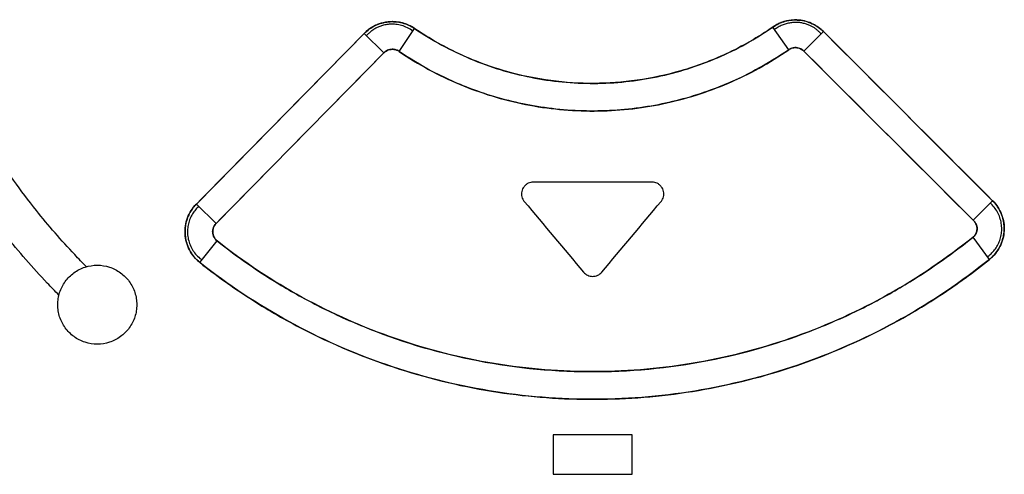
# Model space of a CAD drawing. Extents: x 0 to 841, y 0 to 594.
# Drawn here: x 341 to 353, y 419 to 425 of the extents above; entities that cross this region are included whole.
import ezdxf

# ---------------------------------------------------------------- set-up
doc = ezdxf.new("R2010")
doc.units = 0
doc.header["$LTSCALE"] = 46.255
doc.layers.get('0').update_dxf_attribs({"linetype": 'CONTINUOUS'})
doc.layers.add('COSMETICS', color=7, linetype='CONTINUOUS')
doc.layers.add('LAYERNOTE', color=7, linetype='CONTINUOUS')

msp = doc.modelspace()

# ---------------------------------------------------------------- linework, layer by layer
at = {"color": 7, "linetype": 'CONTINUOUS'}
for p, q in [((345.4344, 424.8244), (345.6316, 425.1136)), ((350.3646, 424.845), (350.165, 425.1326)), ((344.9934, 425.051), (342.8697, 422.8914)), ((345.243, 424.8056), (344.9934, 425.051)), ((350.8037, 425.0754), (350.5562, 424.8279)), ((352.9454, 422.9336), (350.8037, 425.0754)), ((345.243, 424.8056), (343.1193, 422.646)), ((352.6979, 422.6861), (350.5562, 424.8279)), ((342.8697, 422.8914), (343.1193, 422.646)), ((352.9454, 422.9336), (352.6979, 422.6861)), ((352.9057, 422.1908), (352.6979, 422.4729)), ((342.9157, 422.149), (343.133, 422.4233))]:
    msp.add_line(p, q, dxfattribs=at)
for points, knots in [([(350.8037, 425.0754), (350.7663, 425.1127), (350.6705, 425.1822), (350.494, 425.2321), (350.3127, 425.2131), (350.2076, 425.1621), (350.165, 425.1326)], [0, 0, 0, 0, 0.2289731, 0.5030118, 0.7755565, 1, 1, 1, 1]), ([(350.7771, 425.1), (350.7678, 425.108), (350.7485, 425.1235), (350.7172, 425.1451), (350.6822, 425.1654), (350.6421, 425.1841), (350.5964, 425.2005), (350.546, 425.2133), (350.4923, 425.2211), (350.4368, 425.2225), (350.3804, 425.2177), (350.3238, 425.2067), (350.2679, 425.1887), (350.2145, 425.1641), (350.1809, 425.1436), (350.165, 425.1326)], [0, 0, 0, 0, 0.0556566, 0.1125042, 0.172889, 0.2395024, 0.3136561, 0.3934231, 0.4757231, 0.5597068, 0.6455299, 0.7328742, 0.8216661, 0.9117989, 1, 1, 1, 1]), ([(345.6316, 425.1136), (345.5887, 425.1428), (345.4832, 425.1929), (345.3018, 425.2104), (345.1258, 425.159), (345.0305, 425.0887), (344.9934, 425.051)], [0, 0, 0, 0, 0.2245384, 0.4969698, 0.7709311, 1, 1, 1, 1]), ([(345.6316, 425.1136), (345.6074, 425.1297), (345.558, 425.1579), (345.4795, 425.1856), (345.4023, 425.1993), (345.3299, 425.2017), (345.265, 425.1944), (345.2083, 425.1807), (345.158, 425.1629), (345.1121, 425.1413), (345.0694, 425.1153), (345.0296, 425.0853), (345.005, 425.0628), (344.9934, 425.051)], [0, 0, 0, 0, 0.1252778, 0.243884, 0.3573989, 0.462267, 0.5555186, 0.638031, 0.7134187, 0.7851241, 0.8565697, 0.9286725, 1, 1, 1, 1]), ([(345.611, 425.0803), (345.5884, 425.0965), (345.5423, 425.1249), (345.4684, 425.1533), (345.3958, 425.1675), (345.328, 425.1704), (345.2678, 425.1636), (345.2158, 425.1504), (345.1701, 425.1331), (345.1289, 425.1119), (345.0909, 425.0864), (345.0557, 425.057), (345.0344, 425.0348), (345.0244, 425.0233)], [0, 0, 0, 0, 0.128687, 0.2494416, 0.3642851, 0.4696196, 0.5624276, 0.643788, 0.7176637, 0.7878211, 0.8580122, 0.9292817, 1, 1, 1, 1]), ([(350.165, 425.1326), (349.9786, 425.0032), (349.6027, 424.787), (349.0195, 424.5683), (348.455, 424.4464), (347.9013, 424.4064), (347.3473, 424.4418), (346.7818, 424.5589), (346.1967, 424.7727), (345.8191, 424.9858), (345.6316, 425.1136)], [0, 0, 0, 0, 0.141405, 0.2685528, 0.3866679, 0.4999995, 0.613331, 0.7314459, 0.8585931, 1, 1, 1, 1]), ([(350.7729, 425.0474), (350.7656, 425.0557), (350.7503, 425.072), (350.7253, 425.0947), (350.6976, 425.116), (350.6663, 425.1359), (350.6298, 425.1543), (350.5878, 425.1703), (350.5411, 425.1828), (350.4911, 425.1902), (350.4393, 425.1912), (350.3865, 425.1861), (350.3335, 425.1747), (350.2814, 425.1563), (350.2316, 425.1313), (350.2005, 425.1106), (350.1859, 425.0995)], [0, 0, 0, 0, 0.0513978, 0.1033259, 0.1562264, 0.2124971, 0.2748889, 0.3447724, 0.4202369, 0.498209, 0.5778994, 0.6595432, 0.74289, 0.8279534, 0.9147103, 1, 1, 1, 1]), ([(345.4344, 424.8244), (345.4185, 424.8352), (345.3856, 424.8493), (345.3349, 424.8521), (345.2858, 424.8394), (345.2564, 424.8193), (345.243, 424.8056)], [0, 0, 0, 0, 0.2782971, 0.5011455, 0.7233958, 1, 1, 1, 1]), ([(345.4344, 424.8244), (345.425, 424.831), (345.4043, 424.842), (345.3703, 424.8502), (345.3353, 424.8512), (345.3012, 424.8435), (345.2693, 424.8289), (345.2511, 424.814), (345.243, 424.8056)], [0, 0, 0, 0, 0.1660108, 0.3330858, 0.4993608, 0.6655875, 0.8323746, 1, 1, 1, 1]), ([(350.3646, 424.845), (350.2303, 424.7518), (349.9117, 424.5559), (349.3482, 424.304), (348.6608, 424.1165), (347.9028, 424.0459), (347.1443, 424.1101), (346.4553, 424.2919), (345.8897, 424.5391), (345.5695, 424.7323), (345.4344, 424.8244)], [0, 0, 0, 0, 0.0936706, 0.2137524, 0.3524212, 0.4999998, 0.6475784, 0.7862472, 0.906329, 1, 1, 1, 1]), ([(350.5562, 424.8279), (350.549, 424.8352), (350.5332, 424.8483), (350.5055, 424.8622), (350.4745, 424.8711), (350.4393, 424.8728), (350.4007, 424.8659), (350.3764, 424.8529), (350.3646, 424.845)], [0, 0, 0, 0, 0.1473487, 0.2923105, 0.4429631, 0.6091016, 0.7959933, 1, 1, 1, 1]), ([(342.8697, 422.8914), (342.8542, 422.8758), (342.8249, 422.8414), (342.7872, 422.7837), (342.7571, 422.7187), (342.7364, 422.6478), (342.7254, 422.5725), (342.7262, 422.4943), (342.7403, 422.4157), (342.7666, 422.3391), (342.8049, 422.2672), (342.8549, 422.2028), (342.8946, 422.1657), (342.9157, 422.149)], [0, 0, 0, 0, 0.078873, 0.1611975, 0.2461654, 0.3341453, 0.424822, 0.5176272, 0.6129644, 0.7095885, 0.8064144, 0.903592, 1, 1, 1, 1]), ([(342.9024, 422.8639), (342.8868, 422.8501), (342.8575, 422.8196), (342.8327, 422.7855), (342.8216, 422.7675)], [0, 0, 0, 0, 0.4958749, 1, 1, 1, 1]), ([(352.8768, 422.2218), (352.8939, 422.2339), (352.9271, 422.2614), (352.9713, 422.3099), (353.0086, 422.3667), (353.0369, 422.4305), (353.0557, 422.4996), (353.0629, 422.5725), (353.0568, 422.6467), (353.0387, 422.7197), (353.0084, 422.789), (352.9663, 422.852), (352.9317, 422.8889), (352.913, 422.9057)], [0, 0, 0, 0, 0.0802095, 0.1638278, 0.2497189, 0.3383677, 0.4293331, 0.5219209, 0.6166021, 0.7121822, 0.8077972, 0.9039957, 1, 1, 1, 1]), ([(352.9057, 422.1908), (352.9232, 422.2048), (352.9567, 422.2361), (353.0013, 422.29), (353.0388, 422.3521), (353.0674, 422.4212), (353.0865, 422.4955), (353.094, 422.5737), (353.0882, 422.6532), (353.0704, 422.7314), (353.0404, 422.806), (352.9986, 422.8743), (352.9641, 422.9149), (352.9454, 422.9336)], [0, 0, 0, 0, 0.0801882, 0.1636734, 0.2498084, 0.3389333, 0.4304891, 0.5236879, 0.6188046, 0.7145584, 0.8099784, 0.9054077, 1, 1, 1, 1]), ([(342.8216, 422.7675), (342.8214, 422.7671), (342.8095, 422.7479), (342.7888, 422.7072), (342.7677, 422.6416), (342.7565, 422.5716), (342.7569, 422.4986), (342.7708, 422.4253), (342.7967, 422.354), (342.8348, 422.2873), (342.8845, 422.2282), (342.9239, 422.1947), (342.9448, 422.1798)], [0, 0, 0, 0, 0.0017557, 0.1024817, 0.2065153, 0.3136358, 0.4232903, 0.5361993, 0.6509902, 0.7664961, 0.8831334, 1, 1, 1, 1]), ([(343.1193, 422.646), (343.1031, 422.6296), (343.0805, 422.5923), (343.073, 422.5312), (343.0881, 422.4716), (343.115, 422.4375), (343.133, 422.4233)], [0, 0, 0, 0, 0.2767817, 0.5006361, 0.7241651, 1, 1, 1, 1]), ([(343.1193, 422.646), (343.1101, 422.6368), (343.0941, 422.6162), (343.0798, 422.5799), (343.0743, 422.5405), (343.0802, 422.4994), (343.0979, 422.4572), (343.1203, 422.4342), (343.133, 422.4233)], [0, 0, 0, 0, 0.1545197, 0.3073697, 0.4621288, 0.6243748, 0.79861, 1, 1, 1, 1]), ([(352.6979, 422.4729), (352.7077, 422.4808), (352.7253, 422.4991), (352.7423, 422.533), (352.7503, 422.5708), (352.7471, 422.6112), (352.7312, 422.6526), (352.71, 422.6754), (352.6979, 422.6861)], [0, 0, 0, 0, 0.1547493, 0.3080643, 0.4626971, 0.625383, 0.8003824, 1, 1, 1, 1]), ([(352.6979, 422.4729), (352.7161, 422.4876), (352.743, 422.5244), (352.7526, 422.5871), (352.7372, 422.6439), (352.7128, 422.6741), (352.6979, 422.6861)], [0, 0, 0, 0, 0.2900749, 0.5352609, 0.7626553, 1, 1, 1, 1]), ([(343.133, 422.4233), (343.3909, 422.2189), (343.8263, 421.9171), (344.4805, 421.5586), (345.2946, 421.1944), (346.4492, 420.8565), (347.9334, 420.719), (349.4146, 420.8753), (350.5626, 421.2268), (351.3695, 421.5994), (352.0154, 421.9633), (352.4443, 422.2676), (352.6979, 422.4729)], [0, 0, 0, 0, 0.0956411, 0.1534094, 0.2166389, 0.354593, 0.5008993, 0.6470939, 0.7847144, 0.847689, 0.9051457, 1, 1, 1, 1]), ([(342.9157, 422.149), (343.1181, 421.9885), (343.5267, 421.6951), (344.3562, 421.2129), (345.4005, 420.7754), (346.6655, 420.4789), (347.916, 420.387), (349.166, 420.4887), (350.4295, 420.7954), (351.4712, 421.2417), (352.2977, 421.7313), (352.7043, 422.0284), (352.9057, 422.1908)], [0, 0, 0, 0, 0.0718981, 0.1396979, 0.2667232, 0.3853376, 0.4997956, 0.6142795, 0.7329707, 0.8601241, 0.9280063, 1, 1, 1, 1])]:
    msp.add_open_spline(points, degree=3, knots=knots, dxfattribs=at)
msp.add_open_spline([(350.8037, 425.0754), (350.7951, 425.0839), (350.7862, 425.0921), (350.7771, 425.1)], degree=3, dxfattribs=at)
at = {"layer": 'COSMETICS', "color": 40, "linetype": 'CONTINUOUS'}
for p, q in [((347.3845, 419.9688), (347.3845, 419.4688)), ((348.3845, 419.9688), (347.3845, 419.9688)), ((348.3845, 419.4688), (348.3845, 419.9688)), ((347.3845, 419.4688), (348.3845, 419.4688))]:
    msp.add_line(p, q, dxfattribs=at)
for points in [[(350.165, 425.1326, 67.4814), (350.1891, 425.1493, 67.481), (350.2393, 425.178, 67.4802), (350.3216, 425.2076, 67.4788), (350.4076, 425.2225, 67.4773), (350.495, 425.2223, 67.4757), (350.5809, 425.207, 67.474), (350.6629, 425.1771, 67.4724), (350.7386, 425.1332, 67.4709), (350.7829, 425.0961, 67.47), (350.8037, 425.0754, 67.4696)], [(344.9934, 425.051, 67.4701), (345.014, 425.0719, 67.4706), (345.058, 425.1094, 67.4715), (345.1333, 425.1539, 67.473), (345.2151, 425.1845, 67.4746), (345.3009, 425.2006, 67.4762), (345.3882, 425.2015, 67.4778), (345.4744, 425.1873, 67.4793), (345.5569, 425.1583, 67.4807), (345.6074, 425.1301, 67.4815), (345.6316, 425.1136, 67.4819)], [(345.6316, 425.1136, 67.4819), (345.8558, 424.9607, 67.4855), (346.3245, 424.7066, 67.492), (347.0981, 424.4691, 67.4985), (347.9014, 424.392, 67.5008), (348.7039, 424.4759, 67.4984), (349.4756, 424.7198, 67.4916), (349.9421, 424.9779, 67.4851), (350.165, 425.1326, 67.4814)], [(342.8697, 422.8914, 67.4102), (343.5775, 423.6111, 67.4355), (344.2854, 424.331, 67.4555), (344.9934, 425.051, 67.4701)], [(350.8037, 425.0754, 67.4696), (351.5177, 424.3613, 67.4547), (352.2317, 423.6474, 67.4343), (352.9454, 422.9336, 67.4085)], [(345.4344, 424.8244, 67.7286), (345.6783, 424.6582, 67.7329), (346.188, 424.3818, 67.7405), (347.0293, 424.1235, 67.7483), (347.9028, 424.0396, 67.7509), (348.7756, 424.1308, 67.7481), (349.6148, 424.3961, 67.7401), (350.1221, 424.6768, 67.7324), (350.3646, 424.845, 67.7281)], [(350.5308, 424.8483, 67.725), (350.5397, 424.8426, 67.7249), (350.5481, 424.8359, 67.7247), (350.5562, 424.8279, 67.7246)], [(343.1193, 422.646, 67.669), (343.827, 423.3657, 67.6931), (344.535, 424.0856, 67.7118), (345.243, 424.8056, 67.7251)], [(345.243, 424.8056, 67.7251), (345.2512, 424.814, 67.7253), (345.2598, 424.8208, 67.7254), (345.2689, 424.8267, 67.7256)], [(350.5562, 424.8279, 67.7246), (351.2702, 424.1138, 67.7109), (351.9842, 423.3999, 67.6919), (352.6979, 422.6861, 67.6674)], [(342.9157, 422.149, 67.4118), (342.8879, 422.171, 67.4108), (342.8382, 422.2197, 67.409), (342.7797, 422.3077, 67.4069), (342.741, 422.4057, 67.4055), (342.7235, 422.5097, 67.4048), (342.728, 422.6151, 67.405), (342.7544, 422.7171, 67.406), (342.8016, 422.8117, 67.4077), (342.8449, 422.8661, 67.4093), (342.8697, 422.8914, 67.4102)], [(352.9454, 422.9336, 67.4085), (352.9705, 422.9085, 67.4076), (353.0142, 422.8544, 67.406), (353.0622, 422.7603, 67.4042), (353.0894, 422.6585, 67.4032), (353.0948, 422.5531, 67.403), (353.0782, 422.449, 67.4036), (353.0403, 422.3507, 67.405), (352.9825, 422.2622, 67.4072), (352.9333, 422.2131, 67.4089), (352.9057, 422.1908, 67.4099)], [(352.6979, 422.4729, 67.6674), (352.3599, 422.1993, 67.679), (351.6489, 421.7176, 67.701), (350.4674, 421.1791, 67.728), (349.215, 420.8485, 67.7456), (347.9243, 420.7324, 67.752), (346.6326, 420.8351, 67.7464), (345.3769, 421.1527, 67.7294), (344.1898, 421.6789, 67.7029), (343.4739, 422.1531, 67.681), (343.133, 422.4233, 67.6695)], [(341.4784, 422.0973, 67.3534), (341.4284, 422.1479, 67.3511), (341.3792, 422.199, 67.3488), (341.3306, 422.2506, 67.3465)], [(352.9057, 422.1908, 67.4099), (352.5521, 421.9057, 67.4226), (351.8088, 421.4042, 67.4466), (350.574, 420.8439, 67.4761), (349.2659, 420.5005, 67.4953), (347.9181, 420.3809, 67.5022), (346.5694, 420.4892, 67.4959), (345.2584, 420.8217, 67.4773), (344.0191, 421.3716, 67.4483), (343.2716, 421.8669, 67.4244), (342.9157, 422.149, 67.4118)], [(341.1309, 421.7375, 67.337), (341.0811, 421.7879, 67.3346), (341.0319, 421.8388, 67.3322), (340.9833, 421.8901, 67.3298)]]:
    msp.add_open_spline(points, degree=3, dxfattribs=at)
for points, knots in [([(345.2689, 424.8267, 67.7256), (345.2694, 424.827, 67.7256), (345.2796, 424.8334, 67.7258), (345.3009, 424.8436, 67.7262), (345.3238, 424.8486, 67.7266), (345.3355, 424.8497, 67.7268)], [0, 0, 0, 0, 0.0257247, 0.5117939, 1, 1, 1, 1]), ([(345.3355, 424.8497, 67.7268), (345.347, 424.8509, 67.727), (345.37, 424.8504, 67.7275), (345.3919, 424.8449, 67.7278), (345.4023, 424.841, 67.728)], [0, 0, 0, 0, 0.5061402, 1, 1, 1, 1]), ([(345.4023, 424.841, 67.728), (345.4026, 424.8409, 67.728), (345.4136, 424.8368, 67.7282), (345.4242, 424.8314, 67.7284), (345.4344, 424.8244, 67.7286)], [0, 0, 0, 0, 0.0277598, 1, 1, 1, 1]), ([(350.3646, 424.845, 67.7281), (350.3747, 424.8521, 67.7279), (350.3868, 424.8584, 67.7277), (350.3995, 424.863, 67.7274), (350.4014, 424.8637, 67.7274)], [0, 0, 0, 0, 0.8475216, 1, 1, 1, 1]), ([(350.4014, 424.8637, 67.7274), (350.4103, 424.8667, 67.7273), (350.4306, 424.8716, 67.7269), (350.4559, 424.8724, 67.7264), (350.4715, 424.8703, 67.7261), (350.4755, 424.8696, 67.7261)], [0, 0, 0, 0, 0.3786445, 0.8403559, 1, 1, 1, 1]), ([(350.4755, 424.8696, 67.7261), (350.4829, 424.8684, 67.7259), (350.5016, 424.8637, 67.7256), (350.5196, 424.8552, 67.7252), (350.53, 424.8487, 67.725), (350.5308, 424.8483, 67.725)], [0, 0, 0, 0, 0.3779552, 0.9556617, 1, 1, 1, 1]), ([(341.3306, 422.2506, 67.3465), (341.1608, 422.4309, 67.3386), (340.7911, 422.8577, 67.3205), (340.2763, 423.5794, 67.2934), (339.9642, 424.1327, 67.2759), (339.8223, 424.4187, 67.2677)], [0, 0, 0, 0, 0.279898, 0.639949, 1, 1, 1, 1]), ([(340.9833, 421.8901, 67.3298), (340.7989, 422.085, 67.3207), (340.4017, 422.5421, 67.3003), (339.8512, 423.3138, 67.2697), (339.5197, 423.9027, 67.25), (339.3691, 424.2072, 67.2408)], [0, 0, 0, 0, 0.283527, 0.6417635, 1, 1, 1, 1]), ([(343.0762, 422.5412, 67.6676), (343.0762, 422.5485, 67.6676), (343.0776, 422.5662, 67.6676), (343.0843, 422.5921, 67.6678), (343.0925, 422.6093, 67.6681), (343.0968, 422.6167, 67.6683)], [0, 0, 0, 0, 0.2742181, 0.670118, 1, 1, 1, 1]), ([(343.0968, 422.6167, 67.6683), (343.0977, 422.6182, 67.6683), (343.104, 422.6285, 67.6685), (343.1115, 422.6381, 67.6688), (343.1193, 422.646, 67.669)], [0, 0, 0, 0, 0.1429212, 1, 1, 1, 1]), ([(352.6979, 422.6861, 67.6674), (352.7063, 422.6793, 67.6671), (352.7177, 422.6676, 67.6667), (352.7268, 422.6542, 67.6664), (352.7299, 422.6489, 67.6663)], [0, 0, 0, 0, 0.6219376, 1, 1, 1, 1]), ([(352.7299, 422.6489, 67.6663), (352.7319, 422.6455, 67.6662), (352.7385, 422.6331, 67.666), (352.7465, 422.6099, 67.6657), (352.7499, 422.5795, 67.6656), (352.7465, 422.5491, 67.6657), (352.737, 422.5216, 67.666), (352.7276, 422.5058, 67.6664), (352.7227, 422.499, 67.6665)], [0, 0, 0, 0, 0.0750673, 0.2665061, 0.457945, 0.6493838, 0.8408226, 1, 1, 1, 1]), ([(343.0986, 422.462, 67.6683), (343.0967, 422.465, 67.6683), (343.0898, 422.4772, 67.668), (343.0806, 422.5003, 67.6677), (343.0766, 422.5243, 67.6676), (343.0762, 422.538, 67.6676), (343.0762, 422.5412, 67.6676)], [0, 0, 0, 0, 0.1308071, 0.5075124, 0.8842178, 1, 1, 1, 1]), ([(352.7227, 422.499, 67.6665), (352.7217, 422.4976, 67.6666), (352.7146, 422.4882, 67.6668), (352.7063, 422.4797, 67.6671), (352.6979, 422.4729, 67.6674)], [0, 0, 0, 0, 0.1442173, 1, 1, 1, 1]), ([(343.133, 422.4233, 67.6695), (343.1244, 422.4301, 67.6692), (343.1121, 422.4423, 67.6688), (343.1022, 422.4562, 67.6684), (343.0986, 422.462, 67.6683)], [0, 0, 0, 0, 0.6050485, 1, 1, 1, 1]), ([(341.1161, 421.6166, 67.3363), (341.1161, 421.6433, 67.3363), (341.1203, 421.6949, 67.3365), (341.1382, 421.7705, 67.3374), (341.1683, 421.8438, 67.3388), (341.2096, 421.9113, 67.3408), (341.2606, 421.9711, 67.3432), (341.3202, 422.0222, 67.346), (341.3877, 422.0638, 67.3492), (341.4853, 422.1042, 67.3537), (341.6157, 422.1249, 67.3596), (341.7738, 422.0999, 67.3666), (341.8917, 422.0396, 67.3717), (341.9716, 421.9711, 67.3751), (342.0227, 421.9111, 67.3772), (342.0639, 421.8436, 67.379), (342.094, 421.7705, 67.3802), (342.1119, 421.6949, 67.3809), (342.1161, 421.6433, 67.3811), (342.1161, 421.6166, 67.3811)], [0, 0, 0, 0, 0.05, 0.1, 0.15, 0.2, 0.25, 0.3, 0.35, 0.4, 0.5, 0.6, 0.7, 0.75, 0.8, 0.85, 0.9, 0.95, 1, 1, 1, 1]), ([(342.1161, 421.6166, 67.3811), (342.1161, 421.5899, 67.3811), (342.1119, 421.5383, 67.3809), (342.094, 421.4627, 67.3802), (342.0639, 421.3894, 67.3789), (342.0226, 421.3219, 67.3772), (341.9716, 421.2621, 67.3751), (341.9119, 421.2109, 67.3725), (341.8444, 421.1694, 67.3697), (341.7469, 421.129, 67.3654), (341.6165, 421.1083, 67.3596), (341.4584, 421.1333, 67.3525), (341.3405, 421.1936, 67.347), (341.2606, 421.2621, 67.3432), (341.2094, 421.3222, 67.3408), (341.1683, 421.3896, 67.3388), (341.1382, 421.4627, 67.3374), (341.1203, 421.5383, 67.3365), (341.1161, 421.5899, 67.3363), (341.1161, 421.6166, 67.3363)], [0, 0, 0, 0, 0.05, 0.1, 0.15, 0.2, 0.25, 0.3, 0.35, 0.4, 0.5, 0.6, 0.7, 0.75, 0.8, 0.85, 0.9, 0.95, 1, 1, 1, 1])]:
    msp.add_open_spline(points, degree=3, knots=knots, dxfattribs=at)
at = {"layer": 'LAYERNOTE', "color": 40, "linetype": 'CONTINUOUS'}
msp.add_line((348.6345, 423.1688), (347.1345, 423.1688), dxfattribs=at)
for points in [[(347.1345, 423.1688, 67.748), (347.1223, 423.1688, 67.7479), (347.0996, 423.1659, 67.7478), (347.0677, 423.1546, 67.7476), (347.0388, 423.136, 67.7475), (347.015, 423.1116, 67.7473), (346.9974, 423.0827, 67.7472), (346.9866, 423.0507, 67.7471), (346.9832, 423.0167, 67.7471), (346.9876, 422.9826, 67.7471), (346.9993, 422.9509, 67.7472), (347.0117, 422.9317, 67.7473), (347.0196, 422.9224, 67.7473)], [(348.7494, 422.9224, 67.7473), (348.7572, 422.9317, 67.7473), (348.7696, 422.9509, 67.7472), (348.7814, 422.9826, 67.7471), (348.7858, 423.0167, 67.7471), (348.7824, 423.0507, 67.7471), (348.7716, 423.0827, 67.7472), (348.754, 423.1116, 67.7473), (348.7302, 423.136, 67.7475), (348.7012, 423.1546, 67.7476), (348.6694, 423.1659, 67.7478), (348.6467, 423.1688, 67.7479), (348.6345, 423.1688, 67.748)], [(347.0196, 422.9224, 67.7473), (347.2696, 422.6244, 67.7489), (347.5196, 422.3265, 67.7497), (347.7696, 422.0285, 67.75)], [(347.9994, 422.0285, 67.75), (348.2494, 422.3265, 67.7497), (348.4994, 422.6244, 67.7489), (348.7494, 422.9224, 67.7473)], [(347.7696, 422.0285, 67.75), (347.777, 422.0197, 67.75), (347.7929, 422.0048, 67.75), (347.8206, 421.9879, 67.75), (347.8519, 421.9773, 67.75), (347.8845, 421.9738, 67.75), (347.9171, 421.9773, 67.75), (347.9484, 421.9879, 67.75), (347.9761, 422.0048, 67.75), (347.9919, 422.0197, 67.75), (347.9994, 422.0285, 67.75)]]:
    msp.add_open_spline(points, degree=3, dxfattribs=at)

doc.saveas('drawing.dxf')
